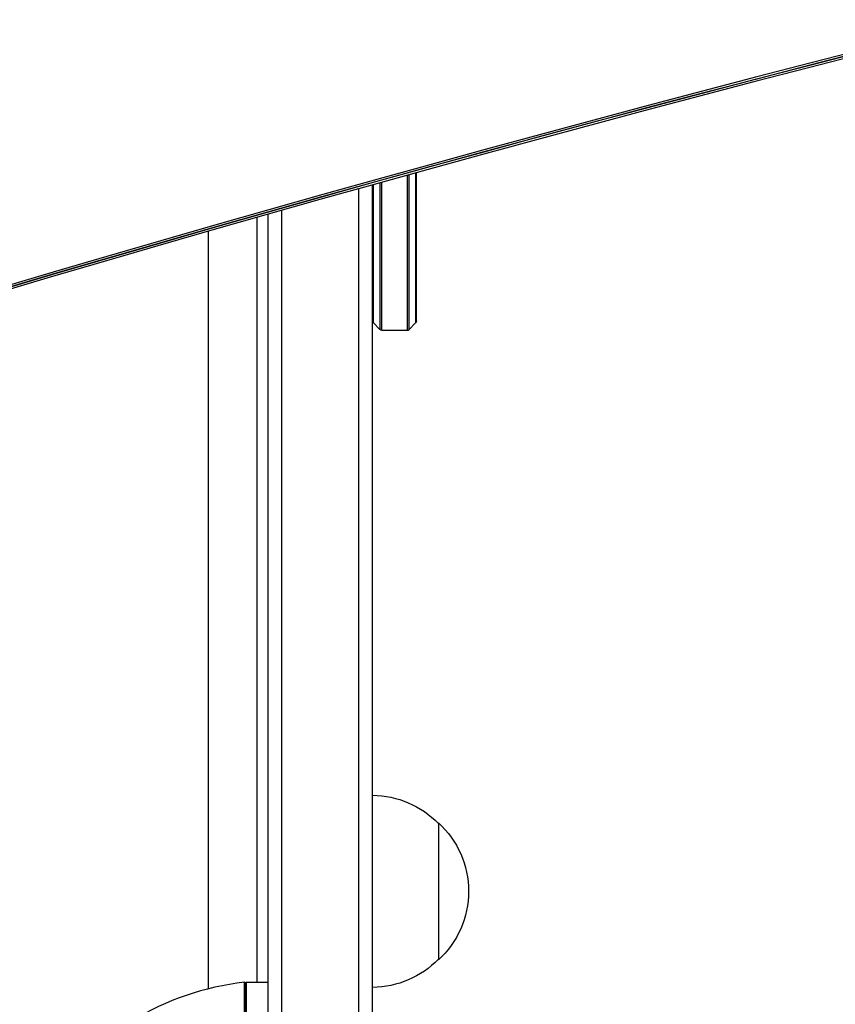
# Model space of a CAD drawing. Units: millimetres. Extents: x -3552 to 4077, y -4062 to 5184.
# Drawn here: x -45 to 103, y 100 to 280 of the extents above; entities that cross this region are included whole.
import ezdxf

# ---------------------------------------------------------------- set-up
doc = ezdxf.new("R2010")
doc.units = ezdxf.units.MM
doc.header["$LTSCALE"] = 20
doc.linetypes.add('HIDDEN', pattern=[9.525, 6.35, -3.175])
for name, color, linetype in [('2d', 230, 'Continuous'), ('EN-Free_Space', 10, 'HIDDEN'), ('EN-Free_Space_Hatch', 10, 'HIDDEN')]:
    doc.layers.add(name, color=color, linetype=linetype)

msp = doc.modelspace()

# ---------------------------------------------------------------- hatches: boundary and pattern name
at = {"layer": 'EN-Free_Space_Hatch'}
h = msp.add_hatch(dxfattribs=at)
h.set_pattern_fill('ANSI31', color=256, scale=100, angle=-30)
h.set_pattern_definition([(285, (-148, -1174.33), (306.681, 82.175), [])])
edge = h.paths.add_edge_path()
edge.add_line((-147.99, -1174.33), (-1197, -2991.26))
edge.add_arc((-2063.03, -2491.26), 1000, -120, -30, ccw=False)
edge.add_arc((-2063.03, -2491.26), 1000, 150, 240, ccw=False)
edge.add_line((-2929.05, -1991.26), (-1880.04, -174.33))
edge.add_arc((-1014.02, -674.33), 1000, 60, 150, ccw=False)
edge.add_arc((-1014.02, -674.33), 1000, -30, 60, ccw=False)

# ---------------------------------------------------------------- linework, layer by layer
at = {"layer": '2d'}
for p, q in [((25.29, 251.24), (25.29, 223)), ((25.65, 223.15), (25.65, 251.34)), ((26.85, 251.67), (26.85, 224.35)), ((27, 224.71), (27, 251.71)), ((19, 54.19), (19, 249.49)), ((19.15, 224.35), (19.15, 249.53)), ((20.35, 249.86), (20.35, 223.15)), ((20.71, 223), (20.71, 249.96)), ((16.5, 52.53), (16.5, 248.79)), ((0, 54), (0, 244.14)), ((2.5, 53.94), (2.5, 244.85)), ((-2, 104.25), (-2, 243.57)), ((-10.9, 103.05), (-10.9, 241.03)), ((19.15, 224.35), (20.35, 223.15)), ((26.85, 224.35), (25.65, 223.15)), ((20.71, 223), (25.29, 223)), ((31, 133.3), (31, 108.3)), ((-4.37, 104.23), (-4.37, 62.39)), ((-4.2, 63.39), (-4.2, 104.25)), ((-4, 104.25), (-4, 53.85)), ((-4, 104.25), (0, 104.25))]:
    msp.add_line(p, q, dxfattribs=at)
for centre, radius, start, end in [((19.5, 224.71), 0.5, 180, 225), ((25.29, 223.5), 0.5, 270, 315), ((1.27, 54.55), 50, 96.4728, 121.3497)]:
    msp.add_arc(centre, radius, start, end, dxfattribs=at)
at = {"layer": '2d', "extrusion": (0, 0, -1)}
for centre, radius, start, end in [((-26.5, 224.71), 0.5, 180, 225), ((-20.71, 223.5), 0.5, 270, 315), ((-18.81, 121.3), 17, 90.6413, 135.8135), ((-19.48, 120.8), 17, 132.6679, 227.3321), ((-18.81, 120.3), 17, 224.1865, 269.3587), ((4.03, 101.25), 3, 83.5272, 86.8088)]:
    msp.add_arc(centre, radius, start, end, dxfattribs=at)
at = {"layer": '2d'}
for centre, major_axis in [((1411.49, -3763.22), (-3824.92, 2208.4)), ((1411.49, -3763.22), (-3781.62, 2183.39)), ((1410.96, -3764.14), (-3781.62, 2183.39)), ((1411.21, -3763.69), (-3781.62, 2183.39)), ((1411.23, -3763.66), (-3781.62, 2183.39))]:
    msp.add_ellipse(centre, major_axis=major_axis, ratio=0.93983, start_param=-0.945277, end_param=-0.635189, dxfattribs=at)
at = {"layer": 'EN-Free_Space'}
msp.add_lwpolyline([(-147.99, -1174.33), (-1197, -2991.26, -0.414214), (-2563.03, -3357.29, -0.414214), (-2929.05, -1991.26), (-1880.04, -174.33, -0.414214), (-514.02, 191.69, -0.414214)], format="xyb", close=True, dxfattribs=at)

doc.saveas('drawing.dxf')
